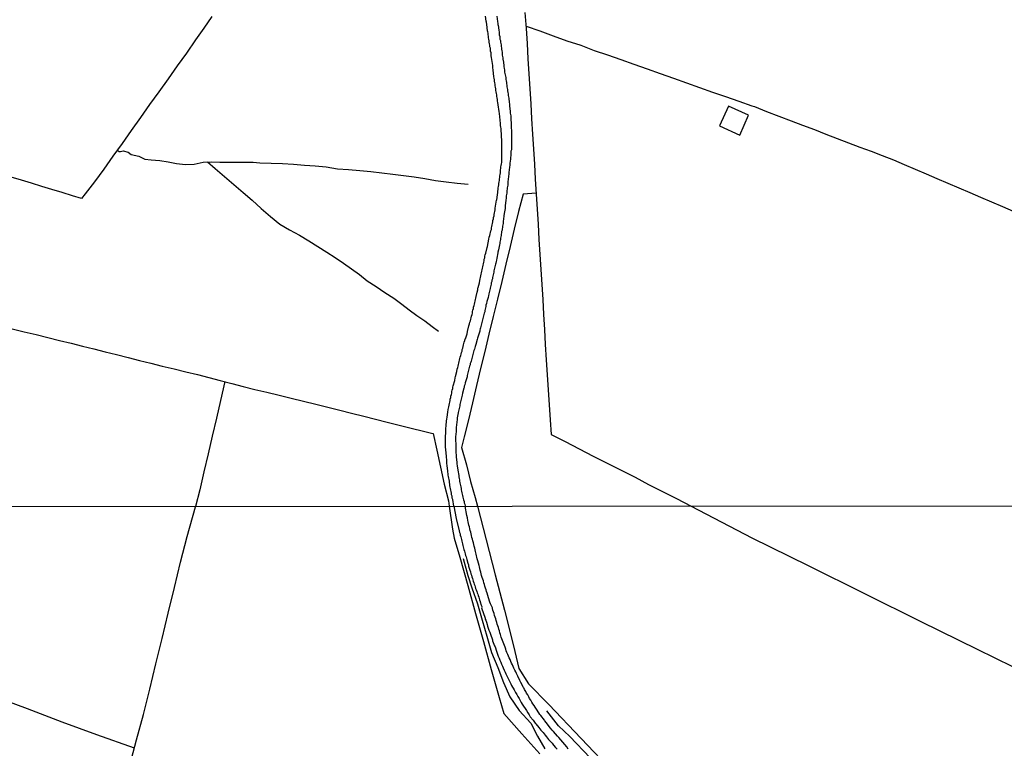
# Model space of a CAD drawing. Units: millimetres. Extents: x 190368 to 195186, y 1654891 to 1660437.
# Drawn here: x 191944 to 192168, y 1655946 to 1656112 of the extents above; entities that cross this region are included whole.
import ezdxf

# ---------------------------------------------------------------- set-up
doc = ezdxf.new("R2010")
doc.units = ezdxf.units.MM
for name, color, linetype in [('V-EDIFICACAO', 7, 'Continuous'), ('V-LOTE', 1, 'Continuous'), ('V-REFERENCIA', 74, 'Continuous'), ('V-TESTADA', 5, 'Continuous'), ('V-VALETA', 173, 'Continuous'), ('X-LIMITE_1000', 7, 'Continuous')]:
    doc.layers.add(name, color=color, linetype=linetype)

msp = doc.modelspace()

# ---------------------------------------------------------------- linework, layer by layer
at = {"layer": 'V-EDIFICACAO'}
msp.add_lwpolyline([(192102.8, 1656087.68), (192107.45, 1656085.6), (192109.43, 1656090.1), (192104.89, 1656092.19), (192102.8, 1656087.68)], close=True, dxfattribs=at)
at = {"layer": 'V-LOTE'}
for points in [[(192058.62, 1656113.46), (192058.93, 1656109.85), (192059.12, 1656106.4), (192059.28, 1656102.95), (192059.51, 1656099.52), (192059.74, 1656096.1), (192059.94, 1656092.68), (192060.14, 1656089.26), (192060.34, 1656085.84), (192060.57, 1656082.42), (192060.78, 1656079), (192060.99, 1656075.58), (192061.2, 1656072.16), (192061.41, 1656068.74), (192061.62, 1656065.32), (192061.83, 1656061.9), (192062.04, 1656058.48), (192062.25, 1656055.06), (192062.46, 1656051.64), (192062.67, 1656048.22), (192062.86, 1656044.8), (192063.06, 1656041.38), (192063.26, 1656037.96), (192063.46, 1656034.54), (192063.66, 1656031.12), (192063.89, 1656027.7), (192064.12, 1656024.28), (192064.35, 1656020.86), (192064.56, 1656017.57), (192067.74, 1656015.92), (192070.92, 1656014.27), (192074.1, 1656012.62), (192077.3, 1656011.02), (192080.5, 1656009.42), (192083.65, 1656007.82), (192086.72, 1656006.2), (192089.9, 1656004.58), (192093.08, 1656002.96), (192096.43, 1656001.26)], [(192058.89, 1656110.34), (192061.99, 1656109.28), (192065.08, 1656108.15), (192068.17, 1656107.02), (192071.31, 1656106.01), (192074.36, 1656104.85), (192077.42, 1656103.84), (192080.41, 1656102.78), (192083.4, 1656101.72), (192086.39, 1656100.66), (192089.38, 1656099.61), (192092.35, 1656098.55), (192095.32, 1656097.49), (192098.29, 1656096.44), (192101.26, 1656095.39), (192104.23, 1656094.34), (192107.22, 1656093.31), (192110.21, 1656092.28), (192110.79, 1656092.08), (192113.55, 1656090.96), (192116.32, 1656089.92), (192119.09, 1656088.88), (192121.71, 1656087.84), (192124.38, 1656086.87), (192126.96, 1656085.84), (192129.54, 1656084.81), (192132.16, 1656083.86), (192134.75, 1656082.89), (192137.28, 1656081.92), (192139.81, 1656080.95), (192142.34, 1656079.98), (192144.81, 1656078.92), (192147.28, 1656077.86), (192149.75, 1656076.8), (192152.23, 1656075.74), (192154.71, 1656074.68), (192157.19, 1656073.62), (192159.67, 1656072.56), (192162.15, 1656071.5), (192164.63, 1656070.44), (192167.11, 1656069.38), (192169.58, 1656068.32)], [(192058.21, 1656072.19), (192057.21, 1656068.21), (192056.21, 1656064.23), (192055.26, 1656060.25), (192054.31, 1656056.27), (192053.36, 1656052.29), (192052.41, 1656048.31), (192051.43, 1656044.33), (192050.46, 1656040.38), (192049.49, 1656036.43), (192048.57, 1656032.54), (192047.65, 1656028.65), (192046.73, 1656024.76), (192045.81, 1656020.87), (192044.87, 1656016.98), (192044.24, 1656014.56), (192045.33, 1656010.66), (192046.3, 1656006.85), (192047.31, 1656003.22), (192047.88, 1656001.23)], [(192061.18, 1656072.43), (192058.21, 1656072.19)], [(191942.16, 1656041.58), (191944.89, 1656040.91), (191947.57, 1656040.24), (191950.25, 1656039.59), (191952.93, 1656038.94), (191955.52, 1656038.29), (191958.11, 1656037.64), (191960.7, 1656036.99), (191963.29, 1656036.34), (191965.88, 1656035.69), (191968.47, 1656035.04), (191971.06, 1656034.39), (191973.65, 1656033.74), (191976.24, 1656033.09), (191978.94, 1656032.44), (191981.61, 1656031.79), (191984.28, 1656031.14), (191986.86, 1656030.49), (191989.44, 1656029.84), (191992.03, 1656029.16), (191994.62, 1656028.48), (191997.26, 1656027.8), (192000.01, 1656027.12), (192002.79, 1656026.44), (192005.57, 1656025.76), (192008.35, 1656025.08), (192011.13, 1656024.4), (192013.86, 1656023.72), (192016.59, 1656023.04), (192019.26, 1656022.36), (192022.02, 1656021.68), (192024.7, 1656021), (192027.37, 1656020.32), (192030.04, 1656019.64), (192032.83, 1656018.96), (192035.62, 1656018.29), (192037.71, 1656017.79)], [(191990.49, 1656029.57), (191989.48, 1656025.28), (191988.54, 1656021.22), (191987.6, 1656017.16), (191986.65, 1656013.1), (191985.7, 1656009.04), (191984.76, 1656004.98), (191983.81, 1656001.18)], [(192037.71, 1656017.79), (192037.77, 1656017.78), (192038.64, 1656013.94), (192039.48, 1656010.1), (192040.32, 1656006.26), (192041.27, 1656002.43), (192041.44, 1656001.22)], [(191968.89, 1655942.39), (191970.42, 1655948.13), (191971.95, 1655953.87), (191973.4, 1655959.61), (191974.8, 1655965.38), (191976.2, 1655971.15), (191977.6, 1655976.94), (191979, 1655982.73), (191980.4, 1655988.52), (191981.93, 1655994.34), (191983.77, 1656001.1), (191983.81, 1656001.18)], [(192041.44, 1656001.22), (192042.19, 1655995.98), (192042.56, 1655993.98), (192043.86, 1655989.61), (192045.64, 1655983.24), (192047.42, 1655976.87), (192049.2, 1655970.5), (192050.98, 1655964.13), (192052.76, 1655957.76), (192053.88, 1655954.07), (192057.93, 1655949.49), (192062.01, 1655944.91)], [(192047.88, 1656001.23), (192049.82, 1655993.62), (192051.9, 1655985.65), (192053.98, 1655977.57), (192056.06, 1655969.49), (192057.25, 1655964.35), (192059.44, 1655960.82), (192064.05, 1655956.16), (192071.4, 1655948.41), (192078.75, 1655940.66), (192086.21, 1655932.91), (192093.51, 1655925.16), (192100.97, 1655917.47), (192108.27, 1655909.78), (192115.62, 1655902.15), (192122.86, 1655894.52), (192130.16, 1655886.89), (192137.51, 1655879.14), (192134.32, 1655874), (192133.85, 1655870.75), (192136.51, 1655864.37), (192140.59, 1655855.4), (192141.84, 1655852.26)], [(192096.43, 1656001.26), (192110.16, 1655994.06), (192122.97, 1655987.72), (192135.78, 1655981.38), (192148.59, 1655975.04), (192161.4, 1655968.7), (192173.43, 1655962.81), (192175.89, 1655972.74), (192178.35, 1655982.67), (192180.81, 1655992.6), (192183.37, 1656001.33)], [(191969.91, 1655946.23), (191961.41, 1655949.25), (191953.52, 1655952.17), (191945.63, 1655955.17), (191937.63, 1655958.09), (191929.63, 1655961.06), (191921.63, 1655964.03), (191913.63, 1655967), (191905.63, 1655969.97), (191897.63, 1655972.94), (191895.24, 1655973.78), (191892.65, 1655971.07), (191881.48, 1655974.79), (191870.28, 1655978.43), (191859.11, 1655982.15), (191847.94, 1655985.87), (191836.77, 1655989.56), (191828.3, 1655992.39), (191816.96, 1655992.74), (191816.06, 1655992.78)]]:
    msp.add_lwpolyline(points, dxfattribs=at)
at = {"layer": 'V-REFERENCIA'}
for points in [[(192042.51, 1656001.22), (192042.25, 1656002.78), (192042.16, 1656002.91), (192042.14, 1656003.08), (192042.12, 1656003.17), (192042.08, 1656003.51), (192041.99, 1656003.85), (192041.95, 1656004.19), (192041.86, 1656004.54), (192041.82, 1656004.88), (192041.73, 1656005.22), (192041.69, 1656005.57), (192041.61, 1656005.91), (192041.58, 1656006.25), (192041.5, 1656006.59), (192041.48, 1656006.94), (192041.41, 1656007.28), (192041.33, 1656007.62), (192041.28, 1656007.97), (192041.22, 1656008.31), (192041.18, 1656008.65), (192041.13, 1656008.99), (192041.12, 1656009.23), (192040.94, 1656010.45), (192040.92, 1656010.96), (192040.9, 1656011.31), (192040.9, 1656011.5), (192040.81, 1656012.68), (192040.77, 1656013.19), (192040.73, 1656013.54), (192040.66, 1656013.88), (192040.64, 1656014.22), (192040.62, 1656014.56), (192040.62, 1656014.91), (192040.62, 1656015.25), (192040.62, 1656015.59), (192040.62, 1656015.94), (192040.62, 1656016.28), (192040.62, 1656016.62), (192040.62, 1656016.96), (192040.62, 1656017.31), (192040.64, 1656017.65), (192040.64, 1656017.99), (192040.66, 1656018.34), (192040.68, 1656018.68), (192040.68, 1656019.02), (192040.71, 1656019.36), (192040.73, 1656019.56), (192040.83, 1656020.56), (192040.9, 1656021.08), (192040.94, 1656021.42), (192040.94, 1656021.48), (192041.09, 1656022.62), (192041.18, 1656023.18), (192041.26, 1656023.52), (192041.33, 1656023.86), (192041.41, 1656024.21), (192041.48, 1656024.55), (192041.56, 1656024.89), (192041.65, 1656025.24), (192041.69, 1656025.58), (192041.8, 1656025.92), (192041.84, 1656026.26), (192041.95, 1656026.61), (192042.01, 1656026.95), (192042.03, 1656027.29), (192042.14, 1656027.64), (192042.23, 1656027.98), (192042.29, 1656028.32), (192042.36, 1656028.6), (192042.68, 1656029.82), (192042.81, 1656030.38), (192042.89, 1656030.7), (192043.15, 1656031.88), (192043.28, 1656032.39), (192043.38, 1656032.74), (192043.45, 1656033.08), (192043.53, 1656033.42), (192043.64, 1656033.76), (192043.71, 1656034.11), (192043.79, 1656034.45), (192043.88, 1656034.79), (192043.96, 1656035.14), (192044.05, 1656035.48), (192044.13, 1656035.82), (192044.24, 1656036.16), (192044.35, 1656036.51), (192044.41, 1656036.85), (192044.52, 1656037.19), (192044.63, 1656037.54), (192044.71, 1656037.88), (192044.75, 1656038.22), (192044.86, 1656038.56), (192044.99, 1656038.91), (192045.08, 1656039.25), (192045.1, 1656039.31), (192045.48, 1656040.45), (192045.62, 1656040.94), (192045.93, 1656042.21), (192046.08, 1656042.72), (192046.13, 1656043.06), (192046.13, 1656043.06), (192046.25, 1656043.41), (192046.34, 1656043.75), (192046.43, 1656044.09), (192046.51, 1656044.43), (192046.62, 1656044.78), (192046.71, 1656045.12), (192046.75, 1656045.46), (192046.83, 1656045.81), (192046.92, 1656046.15), (192046.98, 1656046.49), (192047.09, 1656046.83), (192047.15, 1656047.18), (192047.24, 1656047.52), (192047.35, 1656047.86), (192047.41, 1656048.21), (192047.5, 1656048.55), (192047.56, 1656048.89), (192047.56, 1656048.91), (192047.8, 1656049.92), (192047.93, 1656050.43), (192047.97, 1656050.78), (192048.02, 1656050.97), (192048.31, 1656052.02), (192048.42, 1656052.58), (192048.48, 1656052.92), (192048.53, 1656053.26), (192048.61, 1656053.61), (192048.68, 1656053.95), (192048.78, 1656054.29), (192048.83, 1656054.63), (192048.93, 1656054.98), (192049.02, 1656055.32), (192049.06, 1656055.66), (192049.17, 1656056.01), (192049.21, 1656056.35), (192049.32, 1656056.69), (192049.34, 1656057.03), (192049.41, 1656057.38), (192049.49, 1656057.72), (192049.55, 1656058.06), (192049.64, 1656058.41), (192049.73, 1656058.73), (192050.03, 1656060.03), (192050.12, 1656060.31), (192050.41, 1656061.92), (192050.54, 1656062.43), (192050.65, 1656062.78), (192050.75, 1656063.12), (192050.82, 1656063.46), (192050.91, 1656063.81), (192051.01, 1656064.15), (192051.05, 1656064.49), (192051.12, 1656064.83), (192051.16, 1656065.18), (192051.25, 1656065.52), (192051.33, 1656065.86), (192051.38, 1656066.21), (192051.48, 1656066.55), (192051.53, 1656066.89), (192051.61, 1656067.23), (192051.65, 1656067.58), (192051.74, 1656067.92), (192051.78, 1656068.26), (192051.85, 1656068.6), (192051.87, 1656068.95), (192051.87, 1656068.97), (192052.11, 1656070.32), (192052.21, 1656070.83), (192052.22, 1656070.9), (192052.38, 1656072.03), (192052.47, 1656072.55), (192052.47, 1656072.89), (192052.53, 1656073.23), (192052.58, 1656073.58), (192052.6, 1656073.92), (192052.68, 1656074.26), (192052.7, 1656074.6), (192052.75, 1656074.95), (192052.83, 1656075.29), (192052.85, 1656075.63), (192052.92, 1656075.98), (192052.96, 1656076.32), (192052.98, 1656076.66), (192053.05, 1656077), (192053.05, 1656077.35), (192053.09, 1656077.69), (192053.15, 1656078.03), (192053.18, 1656078.38), (192053.24, 1656078.72), (192053.28, 1656079.06), (192053.37, 1656079.38), (192053.39, 1656080.39), (192053.41, 1656080.9), (192053.41, 1656081.05), (192053.39, 1656082.1), (192053.39, 1656082.62), (192053.39, 1656082.96), (192053.39, 1656083.3), (192053.39, 1656083.65), (192053.39, 1656083.99), (192053.39, 1656083.99), (192053.37, 1656084.33), (192053.37, 1656084.68), (192053.35, 1656085.02), (192053.3, 1656085.36), (192053.3, 1656085.7), (192053.28, 1656086.05), (192053.26, 1656086.39), (192053.24, 1656086.73), (192053.2, 1656087.08), (192053.15, 1656087.42), (192053.11, 1656087.76), (192053.09, 1656088.1), (192053.07, 1656088.45), (192053.02, 1656088.79), (192052.99, 1656088.98), (192052.83, 1656090.5), (192052.81, 1656090.95), (192052.58, 1656092.48), (192052.49, 1656092.99), (192052.42, 1656093.33), (192052.4, 1656093.68), (192052.32, 1656094.06), (192052.28, 1656094.4), (192052.23, 1656094.75), (192052.17, 1656095.09), (192052.13, 1656095.43), (192052.04, 1656095.77), (192052.02, 1656096.12), (192051.93, 1656096.46), (192051.89, 1656096.8), (192051.85, 1656097.15), (192051.78, 1656097.49), (192051.74, 1656097.83), (192051.7, 1656098.17), (192051.65, 1656098.52), (192051.57, 1656098.84), (192051.4, 1656100.4), (192051.33, 1656100.92), (192051.31, 1656101.26), (192051.32, 1656101.41), (192051.1, 1656102.76), (192051.05, 1656103.27), (192050.97, 1656103.62), (192050.95, 1656103.96), (192050.93, 1656104.3), (192050.84, 1656104.65), (192050.82, 1656104.99), (192050.78, 1656105.33), (192050.67, 1656105.67), (192050.65, 1656106.02), (192050.58, 1656106.36), (192050.54, 1656106.7), (192050.5, 1656107.05), (192050.43, 1656107.39), (192050.39, 1656107.73), (192050.37, 1656108.07), (192050.28, 1656108.42), (192050.26, 1656108.76), (192050.2, 1656109.1), (192050.16, 1656109.29), (192049.98, 1656110.73), (192049.9, 1656111.25), (192049.86, 1656111.48), (192049.68, 1656112.66)], [(192052.26, 1656112.64), (192052.4, 1656111.46), (192052.47, 1656110.99), (192052.51, 1656110.69), (192052.53, 1656110.58), (192052.68, 1656109.49), (192052.77, 1656109.02), (192052.79, 1656108.72), (192052.81, 1656108.37), (192052.9, 1656108.03), (192052.92, 1656107.73), (192052.96, 1656107.39), (192053.05, 1656107.09), (192053.09, 1656106.75), (192053.13, 1656106.45), (192053.2, 1656106.1), (192053.24, 1656105.76), (192053.3, 1656105.42), (192053.32, 1656105.12), (192053.37, 1656104.77), (192053.43, 1656104.43), (192053.48, 1656104.13), (192053.5, 1656103.79), (192053.56, 1656103.49), (192053.6, 1656103.15), (192053.62, 1656102.85), (192053.71, 1656102.5), (192053.76, 1656102.31), (192053.84, 1656101.22), (192053.92, 1656100.75), (192054.01, 1656100.45), (192054.03, 1656100.1), (192054.01, 1656099.91), (192054.29, 1656098.69), (192054.33, 1656098.22), (192054.4, 1656097.92), (192054.42, 1656097.57), (192054.48, 1656097.23), (192054.52, 1656096.93), (192054.55, 1656096.59), (192054.63, 1656096.29), (192054.68, 1656095.95), (192054.7, 1656095.65), (192054.76, 1656095.3), (192054.8, 1656094.96), (192054.85, 1656094.62), (192054.89, 1656094.32), (192054.98, 1656093.98), (192054.98, 1656093.68), (192055.02, 1656093.33), (192055.08, 1656092.99), (192055.1, 1656092.69), (192055.12, 1656092.35), (192055.13, 1656092.15), (192055.25, 1656091.06), (192055.3, 1656090.59), (192055.34, 1656090.29), (192055.41, 1656090.01), (192055.43, 1656088.96), (192055.51, 1656088.45), (192055.53, 1656088.1), (192055.53, 1656088.1), (192055.53, 1656087.76), (192055.53, 1656087.42), (192055.53, 1656087.12), (192055.55, 1656086.78), (192055.58, 1656086.48), (192055.58, 1656086.13), (192055.58, 1656085.79), (192055.58, 1656085.49), (192055.58, 1656085.15), (192055.58, 1656084.85), (192055.58, 1656084.5), (192055.58, 1656084.16), (192055.58, 1656083.82), (192055.57, 1656083.52), (192055.6, 1656083.22), (192055.58, 1656082.92), (192055.58, 1656082.58), (192055.55, 1656082.28), (192055.47, 1656081.98), (192055.45, 1656081.91), (192055.42, 1656080.95), (192055.36, 1656080.48), (192055.36, 1656080.18), (192055.34, 1656080.15), (192055.19, 1656079.19), (192055.17, 1656078.72), (192055.12, 1656078.42), (192055.1, 1656078.12), (192055.08, 1656077.82), (192055.06, 1656077.52), (192055, 1656077.22), (192054.98, 1656076.92), (192054.95, 1656076.62), (192054.91, 1656076.32), (192054.87, 1656076.02), (192054.85, 1656075.72), (192054.82, 1656075.42), (192054.76, 1656075.12), (192054.72, 1656074.82), (192054.74, 1656074.52), (192054.72, 1656074.18), (192054.65, 1656073.88), (192054.63, 1656073.58), (192054.61, 1656073.28), (192054.55, 1656072.98), (192054.52, 1656072.68), (192054.5, 1656072.38), (192054.48, 1656072.08), (192054.4, 1656071.78), (192054.38, 1656071.48), (192054.35, 1656071.18), (192054.31, 1656070.88), (192054.27, 1656070.72), (192054.18, 1656069.63), (192054.14, 1656069.16), (192054.14, 1656068.92), (192053.92, 1656067.75), (192053.88, 1656067.28), (192053.82, 1656066.98), (192053.78, 1656066.68), (192053.75, 1656066.38), (192053.71, 1656066.08), (192053.69, 1656065.78), (192053.67, 1656065.48), (192053.6, 1656065.18), (192053.56, 1656064.88), (192053.52, 1656064.58), (192053.45, 1656064.28), (192053.43, 1656063.98), (192053.35, 1656063.68), (192053.3, 1656063.38), (192053.26, 1656063.08), (192053.2, 1656062.78), (192053.15, 1656062.48), (192053.09, 1656062.18), (192053.07, 1656061.88), (192053.02, 1656061.58), (192052.96, 1656061.28), (192052.92, 1656060.98), (192052.85, 1656060.68), (192052.86, 1656060.65), (192052.62, 1656059.48), (192052.51, 1656059.02), (192052.47, 1656058.85), (192052.25, 1656057.63), (192052.17, 1656057.16), (192052.11, 1656056.86), (192052.02, 1656056.52), (192051.95, 1656056.22), (192051.87, 1656055.92), (192051.83, 1656055.62), (192051.74, 1656055.32), (192051.68, 1656055.02), (192051.59, 1656054.72), (192051.55, 1656054.42), (192051.46, 1656054.12), (192051.44, 1656053.82), (192051.38, 1656053.52), (192051.29, 1656053.22), (192051.25, 1656052.92), (192051.25, 1656052.92), (192051.14, 1656052.62), (192051.1, 1656052.32), (192050.99, 1656052.02), (192050.95, 1656051.72), (192050.86, 1656051.42), (192050.78, 1656051.12), (192050.73, 1656050.82), (192050.72, 1656050.75), (192050.46, 1656049.53), (192050.35, 1656049.02), (192050.28, 1656048.72), (192050.29, 1656048.7), (192050.01, 1656047.78), (192049.88, 1656047.33), (192049.79, 1656046.92), (192049.75, 1656046.62), (192049.68, 1656046.32), (192049.64, 1656046.02), (192049.55, 1656045.72), (192049.49, 1656045.42), (192049.41, 1656045.12), (192049.32, 1656044.82), (192049.25, 1656044.52), (192049.15, 1656044.22), (192049.06, 1656043.92), (192049.02, 1656043.62), (192048.91, 1656043.32), (192048.85, 1656043.02), (192048.78, 1656042.72), (192048.72, 1656042.42), (192048.65, 1656042.12), (192048.55, 1656041.82), (192048.46, 1656041.52), (192048.4, 1656041.22), (192048.36, 1656041.03), (192047.99, 1656039.85), (192047.84, 1656039.4), (192047.78, 1656039.14), (192047.45, 1656038.01), (192047.33, 1656037.54), (192047.24, 1656037.24), (192047.15, 1656036.94), (192047.05, 1656036.64), (192046.96, 1656036.34), (192046.88, 1656036.04), (192046.79, 1656035.74), (192046.73, 1656035.44), (192046.66, 1656035.14), (192046.58, 1656034.84), (192046.49, 1656034.54), (192046.43, 1656034.24), (192046.32, 1656033.94), (192046.23, 1656033.64), (192046.17, 1656033.34), (192046.06, 1656033.04), (192045.98, 1656032.74), (192045.89, 1656032.44), (192045.81, 1656032.14), (192045.74, 1656031.84), (192045.7, 1656031.54), (192045.59, 1656031.24), (192045.51, 1656030.94), (192045.48, 1656030.64), (192045.49, 1656030.61), (192045.08, 1656029.31), (192044.95, 1656028.84), (192044.86, 1656028.54), (192044.8, 1656028.24), (192044.76, 1656028.04), (192044.48, 1656026.91), (192044.37, 1656026.44), (192044.33, 1656026.14), (192044.22, 1656025.84), (192044.18, 1656025.54), (192044.09, 1656025.24), (192044.01, 1656024.94), (192043.94, 1656024.64), (192043.88, 1656024.34), (192043.83, 1656024.04), (192043.75, 1656023.74), (192043.71, 1656023.44), (192043.62, 1656023.14), (192043.55, 1656022.84), (192043.47, 1656022.54), (192043.45, 1656022.47), (192043.28, 1656021.29), (192043.21, 1656020.78), (192043.15, 1656020.48), (192043.13, 1656020.33), (192043.04, 1656019.15), (192043.02, 1656018.68), (192043, 1656018.38), (192042.98, 1656018.08), (192042.93, 1656017.78), (192042.91, 1656017.48), (192042.89, 1656017.18), (192042.89, 1656016.88), (192042.89, 1656016.58), (192042.89, 1656016.28), (192042.89, 1656015.94), (192042.89, 1656015.94), (192042.91, 1656015.64), (192042.93, 1656015.29), (192042.93, 1656014.95), (192042.93, 1656014.65), (192042.93, 1656014.31), (192042.93, 1656014.01), (192042.93, 1656013.66), (192042.95, 1656013.32), (192042.98, 1656012.98), (192043.02, 1656012.68), (192043, 1656012.4), (192043.17, 1656011.22), (192043.19, 1656010.75), (192043.21, 1656010.45), (192043.22, 1656010.3), (192043.47, 1656009.08), (192043.53, 1656008.57), (192043.62, 1656008.22), (192043.64, 1656007.88), (192043.71, 1656007.54), (192043.75, 1656007.24), (192043.81, 1656006.89), (192043.88, 1656006.55), (192043.92, 1656006.25), (192044.01, 1656005.91), (192044.05, 1656005.61), (192044.13, 1656005.27), (192044.18, 1656004.97), (192044.26, 1656004.62), (192044.31, 1656004.28), (192044.39, 1656003.94), (192044.46, 1656003.64), (192044.54, 1656003.29), (192044.63, 1656002.95), (192044.69, 1656002.65), (192044.8, 1656002.31), (192044.84, 1656002.01), (192044.95, 1656001.67), (192045.03, 1656001.23)], [(192042.51, 1656001.22), (192043.02, 1655998.43), (192043.67, 1655995.61), (192043.79, 1655995.27), (192043.9, 1655994.97), (192043.94, 1655994.62), (192044.05, 1655994.28), (192044.13, 1655993.94), (192044.22, 1655993.64), (192044.3, 1655993.3), (192044.37, 1655993), (192044.43, 1655992.65), (192044.56, 1655992.31), (192044.63, 1655992.01), (192044.69, 1655991.67), (192044.77, 1655991.37), (192044.88, 1655991.03), (192044.95, 1655990.73), (192045.07, 1655990.38), (192045.16, 1655990.04), (192045.25, 1655989.7), (192045.35, 1655989.4), (192045.44, 1655989.08), (192045.67, 1655988.3), (192045.78, 1655987.88), (192045.8, 1655987.59), (192046.13, 1655986.7), (192046.25, 1655986.29), (192046.36, 1655985.89), (192046.49, 1655985.56), (192046.6, 1655985.16), (192046.71, 1655984.81), (192046.81, 1655984.47), (192046.88, 1655984.17), (192047.01, 1655983.83), (192047.09, 1655983.53), (192047.22, 1655983.19), (192047.33, 1655982.89), (192047.43, 1655982.54), (192047.56, 1655982.2), (192047.71, 1655981.86), (192047.8, 1655981.56), (192047.92, 1655981.22), (192048.05, 1655980.92), (192048.14, 1655980.57), (192048.24, 1655980.23), (192048.35, 1655979.93), (192048.46, 1655979.59), (192048.48, 1655979.48), (192048.72, 1655978.73), (192048.76, 1655978.56), (192048.84, 1655978.41), (192048.82, 1655978.26), (192048.78, 1655978.11), (192049.59, 1655975.79), (192049.64, 1655975.73), (192049.64, 1655975.53), (192049.75, 1655975.3), (192049.9, 1655974.83), (192050.02, 1655974.36), (192050.17, 1655973.93), (192050.3, 1655973.5), (192050.47, 1655973.03), (192050.64, 1655972.56), (192050.8, 1655972.13), (192050.95, 1655971.71), (192051.1, 1655971.28), (192051.24, 1655970.85), (192051.29, 1655970.65), (192051.72, 1655969.52), (192051.84, 1655969.24), (192052.19, 1655968.28), (192052.42, 1655967.59), (192052.59, 1655967.12), (192052.77, 1655966.69), (192052.94, 1655966.26), (192053.13, 1655965.79), (192053.35, 1655965.32), (192053.52, 1655964.89), (192053.71, 1655964.46), (192053.9, 1655963.99), (192054.12, 1655963.52), (192054.31, 1655963.09), (192054.5, 1655962.67), (192054.76, 1655962.24), (192054.93, 1655961.91), (192055.47, 1655960.82), (192055.61, 1655960.5), (192056.17, 1655959.51), (192056.52, 1655958.85), (192056.77, 1655958.42), (192057.03, 1655957.95), (192057.29, 1655957.48), (192057.54, 1655957.05), (192057.78, 1655956.63), (192058.04, 1655956.2), (192058.32, 1655955.79), (192058.68, 1655955.21), (192058.96, 1655954.8), (192059.32, 1655954.23), (192059.6, 1655953.82), (192059.6, 1655953.82), (192059.84, 1655953.35), (192060.5, 1655952.6), (192060.99, 1655951.91), (192061.14, 1655951.74), (192061.76, 1655950.95), (192062.28, 1655950.3), (192062.77, 1655949.75), (192063.24, 1655949.17), (192063.54, 1655948.78), (192063.99, 1655948.23), (192064.31, 1655947.86), (192064.8, 1655947.33), (192065.1, 1655946.94), (192065.6, 1655946.39), (192065.94, 1655945.96)], [(192068.49, 1655946.02), (192068.14, 1655946.51), (192067.67, 1655947.07), (192067.23, 1655947.56), (192066.77, 1655948.08), (192066.3, 1655948.61), (192066.3, 1655948.61), (192066, 1655948.95), (192065.56, 1655949.45), (192065.1, 1655949.98), (192064.83, 1655950.32), (192064.42, 1655950.8), (192064.14, 1655951.14), (192063.73, 1655951.66), (192063.43, 1655952.04), (192063.18, 1655952.43), (192063.11, 1655952.58), (192062.26, 1655953.65), (192062.04, 1655953.86), (192061.38, 1655954.89), (192060.97, 1655955.51), (192060.71, 1655955.94), (192060.46, 1655956.33), (192060.2, 1655956.71), (192059.94, 1655957.14), (192059.69, 1655957.52), (192059.49, 1655957.91), (192059.26, 1655958.34), (192059.02, 1655958.72), (192058.81, 1655959.11), (192058.57, 1655959.54), (192058.38, 1655959.92), (192058.34, 1655960.03), (192057.72, 1655961.17), (192057.48, 1655961.61), (192056.99, 1655962.6), (192056.73, 1655963.18), (192056.54, 1655963.57), (192056.34, 1655963.95), (192056.15, 1655964.38), (192055.96, 1655964.76), (192055.81, 1655965.15), (192055.61, 1655965.58), (192055.44, 1655965.96), (192055.27, 1655966.35), (192055.06, 1655966.78), (192054.89, 1655967.16), (192054.74, 1655967.55), (192054.54, 1655967.98), (192054.41, 1655968.36), (192054.29, 1655968.75), (192054.18, 1655969.18), (192054.18, 1655969.2), (192053.26, 1655971.49), (192053.09, 1655972.09), (192052.96, 1655972.48), (192052.83, 1655972.86), (192052.7, 1655973.25), (192052.61, 1655973.63), (192052.49, 1655974.02), (192052.36, 1655974.4), (192052.23, 1655974.79), (192052.1, 1655975.22), (192051.99, 1655975.6), (192051.84, 1655975.99), (192051.72, 1655976.42), (192051.61, 1655976.8), (192051.48, 1655977.19), (192051.35, 1655977.62), (192051.27, 1655978), (192051.25, 1655978.11), (192050.84, 1655979.07), (192050.65, 1655979.44), (192050.39, 1655980.4), (192050.22, 1655980.93), (192050.07, 1655981.43), (192049.94, 1655981.86), (192049.81, 1655982.24), (192049.68, 1655982.63), (192049.55, 1655983.06), (192049.42, 1655983.44), (192049.32, 1655983.83), (192049.21, 1655984.26), (192049.08, 1655984.64), (192048.95, 1655985.03), (192048.8, 1655985.46), (192048.67, 1655985.84), (192048.59, 1655986.23), (192048.48, 1655986.66), (192048.37, 1655987.04), (192048.29, 1655987.43), (192048.23, 1655987.75), (192047.9, 1655988.8), (192047.78, 1655989.29), (192047.56, 1655990.3), (192047.39, 1655990.94), (192047.33, 1655991.33), (192047.26, 1655991.71), (192047.13, 1655992.14), (192047.05, 1655992.53), (192046.96, 1655992.91), (192046.83, 1655993.34), (192046.75, 1655993.73), (192046.59, 1655994.11), (192046.49, 1655994.54), (192046.42, 1655994.92), (192046.32, 1655995.31), (192046.32, 1655995.31), (192046.21, 1655995.74), (192046.12, 1655996.12), (192046.04, 1655996.51), (192045.93, 1655996.94), (192045.82, 1655997.32), (192045.76, 1655997.71), (192045.7, 1655997.99), (192045.57, 1655998.57), (192045.44, 1655999.13), (192045.03, 1656001.23)]]:
    msp.add_lwpolyline(points, dxfattribs=at)
at = {"layer": 'V-TESTADA'}
for points in [[(192058.21, 1656072.19), (192057.21, 1656068.21), (192056.21, 1656064.23), (192055.26, 1656060.25), (192054.31, 1656056.27), (192053.36, 1656052.29), (192052.41, 1656048.31), (192051.43, 1656044.33), (192050.46, 1656040.38), (192049.49, 1656036.43), (192048.57, 1656032.54), (192047.65, 1656028.65), (192046.73, 1656024.76), (192045.81, 1656020.87), (192044.87, 1656016.98), (192044.24, 1656014.56), (192045.33, 1656010.66), (192046.3, 1656006.85), (192047.31, 1656003.22), (192047.88, 1656001.23)], [(192037.71, 1656017.79), (192037.77, 1656017.78), (192038.64, 1656013.94), (192039.48, 1656010.1), (192040.32, 1656006.26), (192041.27, 1656002.43), (192041.44, 1656001.22)], [(192041.44, 1656001.22), (192042.19, 1655995.98), (192042.56, 1655993.98), (192043.86, 1655989.61), (192045.64, 1655983.24), (192047.42, 1655976.87), (192049.2, 1655970.5), (192050.98, 1655964.13), (192052.76, 1655957.76), (192053.88, 1655954.07), (192057.93, 1655949.49), (192062.01, 1655944.91)], [(192047.88, 1656001.23), (192049.82, 1655993.62), (192051.9, 1655985.65), (192053.98, 1655977.57), (192056.06, 1655969.49), (192057.25, 1655964.35), (192059.44, 1655960.82), (192064.05, 1655956.16), (192071.4, 1655948.41), (192078.75, 1655940.66), (192086.21, 1655932.91), (192093.51, 1655925.16), (192100.97, 1655917.47), (192108.27, 1655909.78), (192115.62, 1655902.15), (192122.86, 1655894.52), (192130.16, 1655886.89), (192137.51, 1655879.14), (192134.32, 1655874), (192133.85, 1655870.75), (192136.51, 1655864.37), (192140.59, 1655855.4), (192141.84, 1655852.26)]]:
    msp.add_lwpolyline(points, dxfattribs=at)
at = {"layer": 'V-VALETA'}
for points in [[(191987.54, 1656112.55), (191985.68, 1656109.94), (191983.81, 1656107.23), (191981.74, 1656104.23), (191979.65, 1656101.31), (191977.56, 1656098.39), (191975.49, 1656095.47), (191973.34, 1656092.55), (191971.28, 1656089.58), (191969.21, 1656086.64), (191967.14, 1656083.72), (191965.05, 1656080.8), (191962.96, 1656077.88), (191960.87, 1656074.96), (191958.74, 1656072.24), (191957.94, 1656071.16), (191955.84, 1656071.82), (191953.52, 1656072.52), (191951.2, 1656073.23), (191948.88, 1656073.94), (191946.56, 1656074.65), (191944.24, 1656075.36), (191941.92, 1656076.07)], [(191966.03, 1656082.17), (191966.46, 1656081.89), (191966.73, 1656081.9), (191967.39, 1656082.06), (191968.49, 1656081.72), (191969.2, 1656081.19), (191970.93, 1656080.78), (191972.29, 1656080.16), (191973.75, 1656079.94), (191975.67, 1656079.81), (191977.59, 1656079.54), (191979.52, 1656079.15), (191981.51, 1656078.88), (191983.52, 1656079.01), (191985.53, 1656079.48), (191987.46, 1656079.52), (191989.33, 1656079.48), (191991.22, 1656079.47), (191993.11, 1656079.46), (191995, 1656079.45), (191996.89, 1656079.41), (191998.43, 1656079.31), (192000.99, 1656079.23), (192003.55, 1656079.12), (192006.06, 1656078.98), (192008.54, 1656078.79), (192011.02, 1656078.6), (192013.5, 1656078.41), (192016.03, 1656077.93), (192018.58, 1656077.77), (192021.11, 1656077.53), (192023.64, 1656077.29), (192026.12, 1656077.02), (192028.6, 1656076.75), (192031.05, 1656076.44), (192033.47, 1656076.08), (192035.89, 1656075.72), (192038.31, 1656075.29), (192040.78, 1656074.95), (192043.25, 1656074.67), (192045.72, 1656074.42)], [(191986.49, 1656079.5), (191988.28, 1656077.97), (191990.41, 1656076.17), (191992.51, 1656074.37), (191994.61, 1656072.57), (191996.71, 1656070.77), (191998.74, 1656068.92), (192000.81, 1656067.1), (192002.99, 1656065.36), (192005.18, 1656064.09), (192007.44, 1656062.82), (192009.57, 1656061.55), (192011.6, 1656060.28), (192013.61, 1656059.01), (192015.5, 1656057.74), (192017.39, 1656056.47), (192019.26, 1656055.2), (192021.07, 1656053.93), (192022.78, 1656052.49), (192024.85, 1656051.17), (192026.8, 1656049.79), (192028.83, 1656048.49), (192030.69, 1656047.19), (192032.32, 1656045.89), (192034.09, 1656044.62), (192035.86, 1656043.35), (192037.6, 1656042.08), (192038.97, 1656041.04)], [(192044.57, 1655989.34), (192045.7, 1655985.5), (192046.54, 1655982.64), (192047.85, 1655979.01), (192048.91, 1655975.33), (192049.97, 1655971.65), (192051.03, 1655967.97), (192052.48, 1655964.56), (192053.76, 1655961.15), (192055.21, 1655957.88), (192057.3, 1655954.8), (192059.99, 1655951.92), (192061.52, 1655948.93), (192063.16, 1655946.05)], [(192121.27, 1655891.84), (192120.69, 1655892.87), (192119.64, 1655893.95), (192118.56, 1655895.39), (192117.38, 1655897.17), (192113.9, 1655899.94), (192109.24, 1655904.54), (192107.32, 1655906.3), (192105.38, 1655909.12), (192102.6, 1655913.45), (192100.71, 1655915.84), (192099.05, 1655917.42), (192096.58, 1655919.01), (192095.25, 1655919.87), (192091.45, 1655924), (192086.54, 1655928.71), (192082.27, 1655933.87), (192077.92, 1655938.94), (192073.48, 1655943.99), (192068.82, 1655948.84), (192066.29, 1655951.31), (192063.61, 1655954.69)]]:
    msp.add_lwpolyline(points, dxfattribs=at)
at = {"layer": 'X-LIMITE_1000'}
msp.add_line((192778.87, 1656001.74), (190371.82, 1655999.89), dxfattribs=at)

doc.saveas('drawing.dxf')
